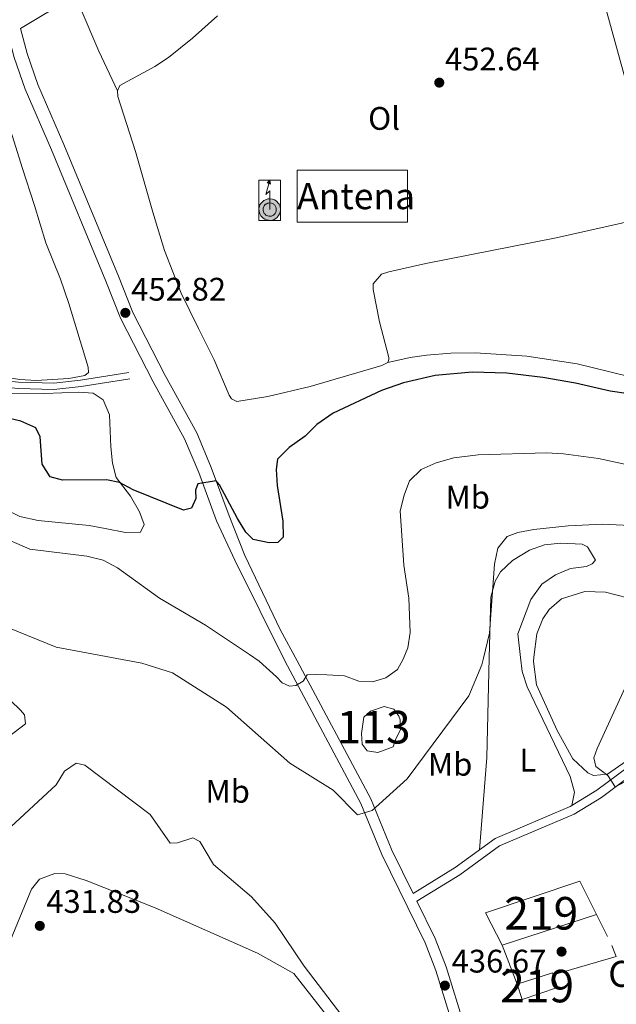
# Model space of a CAD drawing. Units: metres. Extents: x 601663 to 608627, y 4655142 to 4659871.
# Drawn here: x 601946 to 602129, y 4657355 to 4657657 of the extents above; entities that cross this region are included whole.
import ezdxf
from ezdxf.enums import TextEntityAlignment as Align

# ---------------------------------------------------------------- set-up
doc = ezdxf.new("R2010")
doc.units = ezdxf.units.M
doc.header["$MEASUREMENT"] = 0
doc.linetypes.add('DGN Style 3', pattern=[119.29134, 85.2081, -34.08324])
for name, color, linetype, lineweight in [('Nivel 12', 7, 'Continuous', 0), ('Nivel 15', 7, 'Continuous', 0), ('Nivel 16', 7, 'Continuous', 0), ('Nivel 17', 7, 'Continuous', 0), ('Nivel 21', 7, 'Continuous', 0), ('Nivel 33', 7, 'Continuous', 0), ('Nivel 35', 7, 'Continuous', 0), ('Nivel 36', 7, 'Continuous', 0), ('Nivel 37', 7, 'Continuous', 0), ('Nivel 4', 7, 'Continuous', 0), ('Nivel 41', 7, 'Continuous', 0), ('Nivel 44', 7, 'Continuous', 0), ('Nivel 48', 7, 'Continuous', 0), ('Nivel 5', 7, 'Continuous', 0), ('Nivel 51', 7, 'Continuous', 0), ('Nivel 52', 7, 'Continuous', 0), ('Nivel 57', 7, 'Continuous', 0), ('Nivel 62', 7, 'Continuous', 0), ('Nivel 7', 7, 'Continuous', 0)]:
    doc.layers.add(name, color=color, linetype=linetype, lineweight=lineweight)
doc.styles.add('Style-Arial', font='txt')
doc.styles.add('Style-Arial Narrow', font='txt')

# ---------------------------------------------------------------- blocks, each defined once
blk = doc.blocks.new('5PATER')
at = {"layer": 'Nivel 7', "linetype": 'Continuous', "lineweight": 0}
h = blk.add_hatch(color=51, dxfattribs=at)
edge = h.paths.add_edge_path()
edge.add_ellipse((0.001615066081285477, 0.002293527126312256), major_axis=(-1.095731442372465, -1.110710699892244), ratio=0.9994222409660318, start_angle=0, end_angle=360)
blk = doc.blocks.new('5ANTEN')
at = {"layer": 'Nivel 33', "linetype": 'Continuous', "lineweight": 0, "extrusion": (0, 0, -1)}
blk.add_hatch(color=5, dxfattribs=at).paths.add_polyline_path([(-0.25, 7.570000000298023), (-0.07000000029802322, 8.78999999910593), (0.7199999988079071, 7.899999998509884)])
at = {"layer": 'Nivel 33', "linetype": 'Continuous', "lineweight": 0}
for points in [[(0.3900000005960464, -3.579999998211861), (-0.3299999982118607, -3.570000000298023), (-0.919999998062849, -3.440000001341105), (-1.440000001341105, -3.25), (-1.919999998062849, -2.949999999254942), (-2.269999999552965, -2.629999998956919), (-2.649999998509884, -2.219999998807907), (-2.910000000149012, -1.780000001192093), (-3.109999999403954, -1.300000000745058), (-3.230000000447035, -0.6400000005960464), (-3.25, -0.03999999910593033), (-3.179999999701977, 0.4899999983608723), (-2.940000001341105, 1.170000001788139), (-2.699999999254942, 1.600000001490116), (-2.320000000298023, 2.03999999910593), (-1.989999998360872, 2.329999998211861), (-1.71000000089407, 2.530000001192093), (-0.9899999983608723, 2.859999999403954), (-0.5300000011920929, 3), (0.1200000010430813, 3.019999999552965), (0.9100000001490116, 2.920000001788139), (1.480000000447035, 2.690000001341105), (2.019999999552965, 2.379999998956919), (2.339999999850988, 2.120000001043081), (2.580000001937151, 1.850000001490116), (2.910000000149012, 1.359999999403954), (3.120000001043081, 0.9400000013411045), (3.239999998360872, 0.5100000016391277), (3.330000001937151, 0.0300000011920929), (3.320000000298023, -0.5300000011920929), (3.239999998360872, -1.019999999552965), (3.050000000745058, -1.600000001490116), (2.78999999910593, -2.109999999403954), (2.469999998807907, -2.510000001639128), (2.28999999910593, -2.730000000447035), (1.899999998509884, -3.010000001639128), (1.399999998509884, -3.300000000745058), (0.9100000001490116, -3.489999998360872)], [(-0.1799999997019768, -2.309999998658895), (-0.5700000002980232, -2.219999998807907), (-0.8799999989569187, -2.109999999403954), (-1.149999998509884, -1.940000001341105), (-1.379999998956919, -1.730000000447035), (-1.629999998956919, -1.46000000089407), (-1.780000001192093, -1.199999999254942), (-1.890000000596046, -0.9299999997019768), (-1.969999998807907, -0.5), (-1.989999998360872, -0.1099999994039536), (-1.940000001341105, 0.1900000013411045), (-1.78999999910593, 0.6400000005960464), (-1.660000000149012, 0.8700000010430813), (-1.419999998062849, 1.149999998509884), (-1.199999999254942, 1.339999999850988), (-1.070000000298023, 1.429999999701977), (-0.5500000007450581, 1.670000001788139), (-0.3299999982118607, 1.739999998360872), (0.05999999865889549, 1.75), (0.5899999998509884, 1.679999999701977), (0.9299999997019768, 1.550000000745058), (1.300000000745058, 1.339999999850988), (1.46000000089407, 1.199999999254942), (1.580000001937151, 1.070000000298023), (1.809999998658895, 0.7199999988079071), (1.940000001341105, 0.4699999988079071), (2.010000001639128, 0.2199999988079071), (2.059999998658895, -0.07000000029802322), (2.059999998658895, -0.4200000017881393), (2.010000001639128, -0.7199999988079071), (1.879999998956919, -1.100000001490116), (1.71000000089407, -1.429999999701977), (1.5, -1.71000000089407), (1.429999999701977, -1.78999999910593), (1.21000000089407, -1.949999999254942), (0.8500000014901161, -2.160000000149012), (0.5700000002980232, -2.260000001639128), (0.2800000011920929, -2.309999998658895)]]:
    blk.add_hatch(color=5, dxfattribs=at).paths.add_polyline_path(points)
at = {"layer": 'Nivel 33', "color": 7, "linetype": 'Continuous', "lineweight": 0, "flags": 128}
blk.add_lwpolyline([(0.07000000029802322, -0.2899999991059303), (0.07000000029802322, 5.510000001639128), (-1.100000001490116, 4.390000000596046), (0.07000000029802322, 8.78999999910593)], dxfattribs=at)
for points in [[(-2.320000000298023, 2.03999999910593), (-2.699999999254942, 1.600000001490116), (-2.940000001341105, 1.170000001788139), (-3.179999999701977, 0.4899999983608723), (-3.25, -0.03999999910593033), (-3.230000000447035, -0.6400000005960464), (-3.109999999403954, -1.300000000745058), (-2.910000000149012, -1.780000001192093), (-2.649999998509884, -2.219999998807907), (-2.269999999552965, -2.629999998956919), (-1.919999998062849, -2.949999999254942), (-1.440000001341105, -3.25), (-0.919999998062849, -3.440000001341105), (-0.3299999982118607, -3.570000000298023), (0.3900000005960464, -3.579999998211861), (0.9100000001490116, -3.489999998360872), (1.399999998509884, -3.300000000745058), (1.899999998509884, -3.010000001639128), (2.28999999910593, -2.730000000447035), (2.469999998807907, -2.510000001639128), (2.78999999910593, -2.109999999403954), (3.050000000745058, -1.600000001490116), (3.239999998360872, -1.019999999552965), (3.320000000298023, -0.5300000011920929), (3.330000001937151, 0.0300000011920929), (3.239999998360872, 0.5100000016391277), (3.120000001043081, 0.9400000013411045), (2.910000000149012, 1.359999999403954), (2.580000001937151, 1.850000001490116), (2.339999999850988, 2.120000001043081), (2.019999999552965, 2.379999998956919), (1.480000000447035, 2.690000001341105), (0.9100000001490116, 2.920000001788139), (0.1200000010430813, 3.019999999552965), (-0.5300000011920929, 3), (-0.9899999983608723, 2.859999999403954), (-1.71000000089407, 2.530000001192093), (-1.989999998360872, 2.329999998211861)], [(-1.419999998062849, 1.149999998509884), (-1.660000000149012, 0.8700000010430813), (-1.78999999910593, 0.6400000005960464), (-1.940000001341105, 0.1900000013411045), (-1.989999998360872, -0.1099999994039536), (-1.969999998807907, -0.5), (-1.890000000596046, -0.9299999997019768), (-1.780000001192093, -1.199999999254942), (-1.629999998956919, -1.46000000089407), (-1.379999998956919, -1.730000000447035), (-1.149999998509884, -1.940000001341105), (-0.8799999989569187, -2.109999999403954), (-0.5700000002980232, -2.219999998807907), (-0.1799999997019768, -2.309999998658895), (0.2800000011920929, -2.309999998658895), (0.5700000002980232, -2.260000001639128), (0.8500000014901161, -2.160000000149012), (1.21000000089407, -1.949999999254942), (1.429999999701977, -1.78999999910593), (1.5, -1.71000000089407), (1.71000000089407, -1.429999999701977), (1.879999998956919, -1.100000001490116), (2.010000001639128, -0.7199999988079071), (2.059999998658895, -0.4200000017881393), (2.059999998658895, -0.07000000029802322), (2.010000001639128, 0.2199999988079071), (1.940000001341105, 0.4699999988079071), (1.809999998658895, 0.7199999988079071), (1.580000001937151, 1.070000000298023), (1.46000000089407, 1.199999999254942), (1.300000000745058, 1.339999999850988), (0.9299999997019768, 1.550000000745058), (0.5899999998509884, 1.679999999701977), (0.05999999865889549, 1.75), (-0.3299999982118607, 1.739999998360872), (-0.5500000007450581, 1.670000001788139), (-1.070000000298023, 1.429999999701977), (-1.199999999254942, 1.339999999850988)]]:
    blk.add_lwpolyline(points, close=True, dxfattribs=at)
at = {"layer": 'Nivel 33', "color": 7, "linetype": 'Continuous', "lineweight": 0}
blk.add_3dface([(0.07000000029802322, 8.78999999910593), (0.25, 7.570000000298023), (-0.7199999988079071, 7.899999998509884)], dxfattribs=at)
blk = doc.blocks.new('5PERFI')
at = {"layer": 'Nivel 17', "linetype": 'Continuous', "lineweight": 0}
h = blk.add_hatch(color=7, dxfattribs=at)
edge = h.paths.add_edge_path()
edge.add_arc((-0.004390232264995575, -0.00105690211057663), 1.559999999766158, 315.0000000018422, 675.0000000018422)

msp = doc.modelspace()

# ---------------------------------------------------------------- linework, layer by layer
at = {"layer": 'Nivel 12', "color": 142, "linetype": 'Continuous', "lineweight": 0, "elevation": 441.72, "flags": 128}
msp.add_lwpolyline([(602061.4299999997, 4657436.34), (602060.6000000015, 4657433.890000001), (602055.870000001, 4657432.120000001), (602052.5599999987, 4657432.68), (602051.0399999991, 4657434.719999999), (602050.8099999987, 4657438.010000002), (602051.5300000012, 4657443), (602053.5799999982, 4657444.809999999), (602057.8599999994, 4657446.25), (602060.8099999987, 4657445.449999999), (602062.370000001, 4657443.260000002), (602062.7300000004, 4657442.149999999), (602062.8200000003, 4657439.07), (602061.4299999997, 4657436.34)], dxfattribs=at)
at = {"layer": 'Nivel 15', "color": 51, "linetype": 'Continuous', "lineweight": 13}
for points in [[(602089.0199999996, 4657382.859999999, 439.15), (602118.0100000016, 4657392.600000001, 439), (602123.1000000015, 4657382.41, 438.84), (602094.129999999, 4657372.98, 439.3), (602089.0199999996, 4657382.859999999, 439.15)], [(602098.7100000009, 4657361, 439.3), (602109.5899999999, 4657364.399999999, 439.3), (602109.7899999991, 4657363.809999999, 439.22), (602111.1000000015, 4657359.960000001, 438.69), (602100.2100000009, 4657356.25, 439.3), (602098.7100000009, 4657361, 439.3)]]:
    msp.add_polyline3d(points, dxfattribs=at)
at = {"layer": 'Nivel 16', "color": 1, "linetype": 'Continuous', "lineweight": 13, "elevation": 438.84, "flags": 128}
msp.add_lwpolyline([(602123.1000000015, 4657382.41), (602126.5, 4657375.629999999)], dxfattribs=at)
at = {"layer": 'Nivel 16', "color": 1, "linetype": 'Continuous', "lineweight": 13, "extrusion": (0.004176087441352652, -0.01092347763043772, 0.999931616626927), "elevation": -47921.19185938818, "flags": 128}
msp.add_lwpolyline([(602091.6257264502, 4657115.391229477), (602087.0451399423, 4657127.371944286)], dxfattribs=at)
at = {"layer": 'Nivel 16', "color": 1, "linetype": 'Continuous', "lineweight": 13, "extrusion": (0.002247545843172625, 0.0452574003875216, 0.9989728305854201), "elevation": 212571.8372921453, "flags": 128}
msp.add_lwpolyline([(-370379.67201728, -4676677.455208417), (-370381.2279553227, -4676674.144912843), (-370362.1625344567, -4676667.524321686)], dxfattribs=at)
at = {"layer": 'Nivel 21', "color": 7, "linetype": 'DGN Style 3', "lineweight": 0}
for points in [[(602031.0399999991, 4657460.309999999, 445.72), (602025.8900000006, 4657469.940000001, 447.12), (602014.9499999993, 4657492.640000001, 448.84), (602010.1400000006, 4657504.789999999, 449.21), (602004.6900000013, 4657519.68, 450.13), (602000.2100000009, 4657530.309999999, 450.81), (601990.4699999988, 4657547.91, 452.2), (601980.6000000015, 4657567.27, 452.82), (601976.1400000006, 4657578.449999999, 453.19), (601959.379999999, 4657618.870000001, 453.44), (601951.379999999, 4657637.350000001, 453.5), (601948.0599999987, 4657646.789999999, 453.5), (601946.0199999996, 4657654.530000001, 453.5), (601969.8000000007, 4657668.809999999, 453.32), (601982.6900000013, 4657677.07, 453.32), (601999.9299999997, 4657687.350000001, 453.32), (602015.6700000018, 4657696.75, 452.76), (602033.370000001, 4657706.949999999, 452.76), (602053.4400000013, 4657719.289999999, 452.7), (602070.7100000009, 4657729.359999999, 452.14), (602111.6600000001, 4657753.830000002, 452.52), (602150.3000000007, 4657778.149999999, 452.14)], [(601796.5199999996, 4657557.93, 453.02), (601801, 4657560.98, 452.96), (601807.5300000012, 4657564.140000001, 452.9), (601811.75, 4657565.25, 452.84), (601820.1600000001, 4657566.719999999, 452.84), (601829.379999999, 4657567.219999999, 452.84), (601840.6799999997, 4657567.140000001, 452.84), (601846.9100000001, 4657566.84, 452.87), (601862.379999999, 4657566.100000001, 452.96), (601872.3500000015, 4657565.219999999, 452.9), (601881.8399999999, 4657563.789999999, 452.71), (601889.8200000003, 4657562.120000001, 452.46), (601896.5799999982, 4657560.309999999, 452.46), (601903.8999999985, 4657557.469999999, 452.46), (601917.5899999999, 4657550.800000001, 451.96), (601930.8000000007, 4657546.010000002, 451.47), (601937.8900000006, 4657544.629999999, 451.4), (601945.3000000007, 4657543.920000002, 451.28), (601956.3200000003, 4657543.66, 451.34), (601964.6700000018, 4657544.510000002, 451.47), (601979.6600000001, 4657546.949999999, 451.72)], [(602031.0399999991, 4657460.309999999, 445.72), (602053.6999999993, 4657417.899999999, 439.6), (602060.1400000006, 4657402.170000002, 438.24), (602066.7199999988, 4657388.77, 437.32), (602079.6799999997, 4657396.760000002, 437.83), (602091.9299999997, 4657405.760000002, 437.98), (602115, 4657415.539999999, 436.92), (602123.1900000013, 4657420.510000002, 435.46), (602137.75, 4657431.370000001, 433.76), (602144.1999999993, 4657434.609999999, 432.98), (602181.4499999993, 4657446.800000001, 432.86), (602201.3299999982, 4657448.809999999, 432.56), (602240.9899999984, 4657450.449999999, 432.07), (602242.1000000015, 4657451.18, 432.07), (602244.2399999984, 4657454.57, 431.37), (602246.620000001, 4657463.449999999, 431.05)], [(602067.879999999, 4657386.43, 437.31), (602073.4800000004, 4657375.039999999, 436.92), (602076.870000001, 4657366.300000001, 436.57), (602094.7699999996, 4657308.620000001, 434.6), (602097.1499999985, 4657298.330000002, 434.22), (602096.9800000004, 4657290.879999999, 433.87), (602095.4299999997, 4657286.640000001, 434)]]:
    msp.add_polyline3d(points, dxfattribs=at)
at = {"layer": 'Nivel 21', "color": 7, "linetype": 'Continuous', "lineweight": 0}
for points in [[(602027.2600000016, 4657460.25, 445.93), (602011.9200000018, 4657491.18, 448.84), (602006.2300000004, 4657503.309999999, 449.21), (602000.8000000007, 4657518.140000001, 450.13), (601996.4400000013, 4657528.469999999, 450.81), (601986.7800000012, 4657545.949999999, 452.2), (601976.7899999991, 4657565.539999999, 452.82), (601972.2699999996, 4657576.870000001, 453.19), (601955.5300000012, 4657617.239999998, 453.44), (601947.4800000004, 4657635.830000002, 453.5), (601944.0500000007, 4657645.57, 453.5), (601942.2899999991, 4657652.280000001, 453.5)], [(601795.4200000018, 4657559.539999999, 453.02), (601800.0199999996, 4657562.670000002, 452.96), (601806.8500000015, 4657565.969999999, 452.9), (601811.3399999999, 4657567.16, 452.84), (601819.9400000013, 4657568.66, 452.84), (601829.3299999982, 4657569.170000002, 452.84), (601840.7300000004, 4657569.09, 452.84), (601846.8999999985, 4657568.789999999, 452.87), (601862.5100000016, 4657568.050000001, 452.96), (601872.5799999982, 4657567.149999999, 452.9), (601882.1900000013, 4657565.710000001, 452.71), (601890.2800000012, 4657564.010000002, 452.46), (601897.1900000013, 4657562.16, 452.46), (601904.6799999997, 4657559.25, 452.46), (601918.3500000015, 4657552.59, 451.96), (601931.3200000003, 4657547.899999999, 451.47), (601938.1700000018, 4657546.559999999, 451.4), (601945.4100000001, 4657545.859999999, 451.28), (601956.25, 4657545.609999999, 451.34), (601964.4200000018, 4657546.449999999, 451.47), (601979.3500000015, 4657548.870000001, 451.72)], [(602067.879999999, 4657386.43, 437.31), (602081.129999999, 4657394.600000001, 437.83), (602093.2300000004, 4657403.48, 437.98), (602116.1900000013, 4657413.219999999, 436.92), (602124.6499999985, 4657418.350000001, 435.46), (602139.120000001, 4657429.140000001, 433.76), (602145.1999999993, 4657432.199999999, 432.98), (602182, 4657444.239999998, 432.86), (602201.5100000016, 4657446.210000001, 432.56), (602241.8299999982, 4657447.879999999, 432.07), (602244, 4657449.32, 432.07), (602246.6499999985, 4657453.52, 431.37), (602249.1499999985, 4657462.82, 431.04), (602249.5, 4657463.5, 430.99)], [(602027.2600000016, 4657460.25, 445.93), (602050.6499999985, 4657416.469999999, 439.6), (602057.0700000003, 4657400.789999999, 438.24), (602070.3999999985, 4657373.68, 436.92), (602073.6999999993, 4657365.190000001, 436.57), (602091.5199999996, 4657307.739999998, 434.6)]]:
    msp.add_polyline3d(points, dxfattribs=at)
at = {"layer": 'Nivel 35', "color": 92, "linetype": 'DGN Style 3', "lineweight": 0}
msp.add_polyline3d([(601941.7399999984, 4657542.510000002, 451.16), (601953.4899999984, 4657542.379999999, 450.91), (601963.9400000013, 4657542.830000002, 451.03), (601968.4100000001, 4657542.48, 451.03), (601971.3999999985, 4657540.460000001, 450.66), (601973.370000001, 4657535.82, 450.44), (601973.8000000007, 4657526, 450.16), (601974.2800000012, 4657521.039999999, 449.81), (601975.3999999985, 4657516.629999999, 449.54), (601979.870000001, 4657510.84, 449.1), (601982.5599999987, 4657506.059999999, 449.04), (601984.0599999987, 4657502.149999999, 448.6), (601982.9400000013, 4657499.77, 448.48), (601978.3500000015, 4657499.649999999, 448.54), (601972.0599999987, 4657500.949999999, 448.79), (601967.1499999985, 4657501.879999999, 448.61), (601951.4699999988, 4657503.34, 448.98), (601945.8399999999, 4657504.609999999, 449.16), (601941.3599999994, 4657506.82, 448.88)], dxfattribs=at)
at = {"layer": 'Nivel 36', "color": 92, "linetype": 'Continuous', "lineweight": 0, "extrusion": (0.005590141639452231, -0.009616693846172067, 0.9999381328441874), "elevation": -40985.16613689857, "flags": 128}
msp.add_lwpolyline([(602078.2802704684, 4657282.387786057), (602077.531903401, 4657251.796371464), (602075.2533925325, 4657223.435059994)], dxfattribs=at)
at = {"layer": 'Nivel 36', "color": 92, "linetype": 'Continuous', "lineweight": 0}
for points in [[(602118.2600000016, 4657684.539999999, 451.96), (602125.5, 4657662.48, 452.28), (602132.0300000012, 4657638.739999998, 452.49)], [(601975.879999999, 4657635.41, 453.27), (601970.0799999982, 4657647.510000002, 453.64), (601964.370000001, 4657660.98, 453.33), (601963.879999999, 4657663.09, 453.21), (601963.7800000012, 4657665.190000001, 453.37)], [(602140.8200000003, 4657597.010000002, 452.03), (602110.6799999997, 4657590.190000001, 452.4), (602070.629999999, 4657582.34, 452.34), (602059.25, 4657579.809999999, 452.4), (602057.0500000007, 4657579.050000001, 452.34), (602054.4800000004, 4657576.100000001, 452.03), (602054.4200000018, 4657574.330000002, 452.03), (602056.4200000018, 4657564.43, 451.72), (602059.2800000012, 4657553.420000002, 451.4), (602059.3000000007, 4657552.789999999, 451.4), (602058.9800000004, 4657551.870000001, 451.4), (602057.1400000006, 4657551.010000002, 451.4), (602035.0799999982, 4657544.559999999, 451.63), (602022.0300000012, 4657541.449999999, 451.53), (602012.4800000004, 4657539.93, 451.9), (602010.870000001, 4657540.719999999, 451.9), (602010.1499999985, 4657541.93, 451.9), (602005.5599999987, 4657552.77, 451.84), (602000.7199999988, 4657562.359999999, 451.96), (601995.4400000013, 4657573.18, 452.71), (601990.3099999987, 4657586.330000002, 453.03), (601986.7399999984, 4657598.080000002, 453.33), (601981.4100000001, 4657616.77, 453.27), (601975.9699999988, 4657633.629999999, 453.27), (601975.879999999, 4657635.41, 453.27), (601976.5399999991, 4657637.010000002, 453.27), (601987.3200000003, 4657642.850000001, 453.02), (601991.4899999984, 4657645.620000001, 452.93), (601998.9200000018, 4657651.5, 452.77), (602006.5700000003, 4657658.359999999, 452.65)], [(601941.3000000007, 4657547.460000001, 452.06), (601945.870000001, 4657546.699999999, 451.99), (601950.8399999999, 4657546.370000001, 451.92), (601960.8599999994, 4657546.98, 451.77), (601965.8399999999, 4657547.949999999, 451.8), (601966.9299999997, 4657548.870000001, 452.18), (601966.8500000015, 4657550.52, 452.36), (601960.879999999, 4657570.039999999, 453.03), (601958.3000000007, 4657577.48, 453.42), (601953.8000000007, 4657588.629999999, 453.64), (601950.379999999, 4657600.109999999, 454.23), (601946.5100000016, 4657611.780000001, 453.86), (601937.9800000004, 4657639.07, 453.81)], [(602058.9800000004, 4657551.870000001, 451.4), (602065.8500000015, 4657553.440000001, 451.34), (602070.7899999991, 4657554.199999999, 451.27), (602078.3500000015, 4657554.800000001, 450.97), (602085.9100000001, 4657554.879999999, 450.78), (602101.6400000006, 4657553.859999999, 450.72), (602117.1700000018, 4657551.52, 450.72), (602138.0700000003, 4657546.399999999, 450.66)], [(602099.7699999996, 4657461.309999999, 438.09), (602098.9100000001, 4657468.580000002, 438.49), (602102.8900000006, 4657479.120000001, 438.42), (602106.2699999996, 4657483.780000001, 438.49), (602110.4400000013, 4657486.68, 438.42), (602115.0799999982, 4657488.620000001, 438.34), (602119.9800000004, 4657489.280000001, 438.2), (602121.8000000007, 4657490.050000001, 438.18), (602122.75, 4657491.23, 438.18), (602120.3099999987, 4657495.260000002, 438.18), (602118.6700000018, 4657496.07, 438.18), (602112.1700000018, 4657496.449999999, 438.34), (602107.1499999985, 4657495.870000001, 438.18), (602102.4600000009, 4657494.239999998, 438.32), (602097.2800000012, 4657491.07, 438.49), (602093.5500000007, 4657487.609999999, 438.6), (602091.9100000001, 4657484.739999998, 438.64), (602090.5899999999, 4657479.870000001, 438.64), (602090.1400000006, 4657461.170000002, 438.47)], [(602103.8599999994, 4657461.370000001, 436.6), (602104.8000000007, 4657468.57, 436.51), (602106.6099999994, 4657473.170000002, 436.51), (602108.5399999991, 4657476.010000002, 436.51), (602112.370000001, 4657479.280000001, 436.42), (602119.4699999988, 4657481.539999999, 435.97), (602125.8599999994, 4657481.370000001, 435.91), (602146.5799999982, 4657476.030000001, 435.14), (602171, 4657471.77, 434.99), (602178.5500000007, 4657467.330000002, 434.99), (602179.2199999988, 4657462.469999999, 434.99)], [(602115.5399999991, 4657415.870000001, 436.82), (602116.2899999991, 4657419.93, 436.97), (602115.0199999996, 4657424.73, 437.09), (602101.8200000003, 4657452.27, 437.58), (602100.2699999996, 4657457, 437.85), (602099.7699999996, 4657461.309999999, 438.09)], [(602177.1700000018, 4657445.399999999, 432.87), (602164.1999999993, 4657443.420000002, 433.58), (602152.120000001, 4657439.77, 433.33), (602137.9600000009, 4657433.449999999, 434.24), (602126.4600000009, 4657425.52, 434.99), (602122.1999999993, 4657425.07, 435.45), (602120.4100000001, 4657425.890000001, 435.45), (602115.8599999994, 4657430.140000001, 435.6), (602110.9600000009, 4657438.84, 436.01), (602104.6400000006, 4657452.91, 436.46), (602103.6900000013, 4657460.100000001, 436.61), (602103.8599999994, 4657461.370000001, 436.6)], [(601887.3900000006, 4657458.210000001, 438.77), (601891.4299999997, 4657455.07, 438.63), (601902.3999999985, 4657444.98, 437.82), (601907.1499999985, 4657436.190000001, 437.3), (601913.370000001, 4657420.949999999, 436.3), (601915.1499999985, 4657419.98, 436.3), (601920.2100000009, 4657420.449999999, 436.43), (601921.7199999988, 4657421.260000002, 436.45), (601947.5700000003, 4657440.960000001, 436.61), (601947.2100000009, 4657443.699999999, 436.61), (601946.0399999991, 4657445.100000001, 436.61), (601936.5199999996, 4657454.23, 436.76), (601932.5500000007, 4657458.870000001, 437.09)], [(602044.8299999982, 4657345.41, 434.65), (602030.0300000012, 4657364.25, 434.09), (602018.9200000018, 4657370.48, 433.71), (601987.3999999985, 4657384.449999999, 432.98), (601966.1799999997, 4657392.77, 432.98), (601959.7399999984, 4657394.82, 432.83), (601956.5599999987, 4657394.93, 432.83), (601951.8900000006, 4657393.18, 432.54), (601949.4200000018, 4657390.18, 432.38), (601937.8299999982, 4657362.25, 431.01), (601933.3000000007, 4657353.370000001, 430.81)]]:
    msp.add_polyline3d(points, dxfattribs=at)
at = {"layer": 'Nivel 4', "color": 30, "linetype": 'Continuous', "lineweight": 30, "elevation": 450, "flags": 128}
msp.add_lwpolyline([(602132.879999999, 4657542.330000002), (602127.3399999999, 4657543.120000001), (602116.629999999, 4657545.530000001), (602106.5500000007, 4657547.27), (602095.5799999982, 4657548.629999999), (602084.8900000006, 4657548.960000001), (602073.5100000016, 4657547.890000001), (602063.7699999996, 4657545.629999999), (602056.9600000009, 4657543.27), (602042.1099999994, 4657536.330000002), (602037.120000001, 4657532.870000001), (602033.5599999987, 4657529.34), (602028.6099999994, 4657525.77), (602025.0599999987, 4657522.25), (602024.6499999985, 4657519.100000001), (602024.9699999988, 4657514.109999999), (602026.6600000001, 4657503.219999999), (602026.8099999987, 4657498.219999999), (602025.120000001, 4657496.600000001), (602022.4699999988, 4657496.530000001), (602017.5799999982, 4657497.59), (602015.3299999982, 4657499.800000001), (602012.6900000013, 4657504.039999999), (602007.25, 4657514.300000001), (602006.1799999997, 4657515.609999999), (602000.5799999982, 4657514.600000001), (601999.8599999994, 4657512.690000001), (601999.9499999993, 4657510.140000001), (601998.6099999994, 4657507.140000001), (601996.1400000006, 4657506.550000001), (601980.6900000013, 4657512.77), (601976.4499999993, 4657515.100000001), (601972.4899999984, 4657515.890000001), (601958.9100000001, 4657515.739999998), (601955.1400000006, 4657516.830000002), (601952.6400000006, 4657520.649999999), (601952.0399999991, 4657529.07), (601950.7100000009, 4657531.870000001), (601946.1600000001, 4657533.920000002), (601942.629999999, 4657534.760000002)], dxfattribs=at)
at = {"layer": 'Nivel 5', "color": 30, "linetype": 'Continuous', "lineweight": 0, "flags": 128}
for points, elevation in [([(602134.1799999997, 4657520.210000001), (602123.7399999984, 4657522.420000002), (602112.9400000013, 4657523.879999999), (602107.7600000016, 4657524.210000001), (602086.6999999993, 4657523.59), (602079.2100000009, 4657522.68), (602073.8299999982, 4657521.109999999), (602069.1600000001, 4657519.059999999), (602065.620000001, 4657515.530000001), (602063.9800000004, 4657511.210000001), (602062.6900000013, 4657506.359999999), (602063.8500000015, 4657489.620000001)], 445), ([(602135.4299999997, 4657501.739999998), (602125.0700000003, 4657502.300000001), (602114.4200000018, 4657501.710000001), (602103.7800000012, 4657500.629999999), (602098.8599999994, 4657499.75), (602095.5899999999, 4657498.469999999), (602092.8099999987, 4657494.899999999), (602091.7600000016, 4657490.02), (602090.2399999984, 4657468.82), (602088.3900000006, 4657461.140000001)], 440), ([(602019.379999999, 4657460.140000001), (602016.4699999988, 4657462.23), (602002.8900000006, 4657471.260000002), (601988.7300000004, 4657479.530000001), (601975.870000001, 4657488.809999999), (601971.4800000004, 4657491.210000001), (601966.3999999985, 4657492.469999999), (601948.8999999985, 4657494.59), (601938.4400000013, 4657499.07)], 445), ([(602063.8500000015, 4657489.620000001), (602065.379999999, 4657479.48), (602065.8599999994, 4657469.030000001), (602065.1400000006, 4657464.309999999), (602063.6600000001, 4657460.780000001)], 445), ([(601884.129999999, 4657458.16), (601882.1900000013, 4657460.52), (601872.3000000007, 4657466.68), (601868.9100000001, 4657470.43), (601869.1400000006, 4657472.850000001), (601871.3900000006, 4657477.390000001), (601874.6400000006, 4657481.190000001), (601879.0799999982, 4657484.170000002), (601883.8099999987, 4657486.039999999), (601893.6499999985, 4657487.809999999), (601899.2399999984, 4657488.52), (601904.1999999993, 4657487.960000001), (601928.8399999999, 4657477.300000001), (601942.6900000013, 4657470.300000001), (601957.0399999991, 4657464.530000001), (601983.2800000012, 4657459.609999999)], 440), ([(601983.2800000012, 4657459.609999999), (601992.8000000007, 4657456.609999999), (602009.370000001, 4657446.050000001), (602028.8200000003, 4657428.830000002), (602042.1400000006, 4657420.559999999), (602049.620000001, 4657412.949999999), (602054.1600000001, 4657414.289999999), (602064.879999999, 4657424.02), (602083.8299999982, 4657449.530000001), (602087.870000001, 4657459.02), (602088.3900000006, 4657461.140000001)], 440), ([(602019.379999999, 4657460.140000001), (602024.6999999993, 4657455.350000001), (602026.4899999984, 4657453.550000001), (602028.7300000004, 4657452.510000002), (602030.6700000018, 4657452.66), (602032.9100000001, 4657454), (602034.1000000015, 4657455.940000001), (602036.9400000013, 4657456.09), (602040.2300000004, 4657455.940000001), (602045.6000000015, 4657455.640000001), (602050.0799999982, 4657454), (602054.2600000016, 4657453.850000001), (602058.3000000007, 4657455.050000001), (602061.879999999, 4657457.59), (602063.6600000001, 4657460.780000001)], 445), ([(602162.2300000004, 4657350.830000002), (602164.4800000004, 4657355.52), (602164.9100000001, 4657360.719999999), (602157.5300000012, 4657372.449999999), (602153.2300000004, 4657387.149999999), (602147.8900000006, 4657401.739999998), (602143.4100000001, 4657411.280000001), (602138.0300000012, 4657420.559999999), (602133.0700000003, 4657423.710000001), (602128.870000001, 4657421.530000001), (602126.620000001, 4657425.080000002), (602122.8900000006, 4657427.789999999), (602122.2399999984, 4657430.449999999), (602123.2800000012, 4657433.34), (602131.8599999994, 4657452.109999999), (602139.1000000015, 4657459.350000001), (602143.8500000015, 4657461.870000001), (602144.1999999993, 4657461.960000001)], 435), ([(601941.7399999984, 4657408.07), (601957.0399999991, 4657422.18), (601959.5199999996, 4657426.41), (601963.129999999, 4657428.82), (601965.7899999991, 4657428.27), (601985.870000001, 4657413.080000002), (601992.0599999987, 4657404.309999999), (601994.25, 4657404.379999999), (601999, 4657405.949999999), (602001.1600000001, 4657404.780000001), (602005.3200000003, 4657397.73), (602017.0599999987, 4657387.84), (602024.3500000015, 4657379.710000001), (602033.2600000016, 4657366.469999999), (602049.4400000013, 4657345.330000002)], 435)]:
    msp.add_lwpolyline(points, dxfattribs=dict(at, elevation=elevation))
at = {"layer": 'Nivel 51', "color": 142, "linetype": 'Continuous', "lineweight": 0, "elevation": 441.72, "flags": 128}
msp.add_lwpolyline([(602061.4299999997, 4657436.34), (602062.8200000003, 4657439.07), (602062.7300000004, 4657442.149999999), (602062.370000001, 4657443.260000002), (602060.8099999987, 4657445.449999999), (602057.8599999994, 4657446.25), (602053.5799999982, 4657444.809999999), (602051.5300000012, 4657443), (602050.8099999987, 4657438.010000002), (602051.0399999991, 4657434.719999999), (602052.5599999987, 4657432.68), (602055.870000001, 4657432.120000001), (602060.6000000015, 4657433.890000001)], close=True, dxfattribs=at)
at = {"layer": 'Nivel 52', "color": 1, "linetype": 'Continuous', "lineweight": 13}
msp.add_polyline3d([(602098.7100000009, 4657361, 439.3), (602100.2100000009, 4657356.25, 439.3), (602111.1000000015, 4657359.960000001, 438.69), (602109.7899999991, 4657363.809999999, 439.22), (602109.5899999999, 4657364.399999999, 439.3)], close=True, dxfattribs=at)
msp.add_3dface([(602089.0199999996, 4657382.859999999, 439.15), (602094.129999999, 4657372.98, 439.3), (602123.1000000015, 4657382.41, 438.84), (602118.0100000016, 4657392.600000001, 439)], dxfattribs=at)
at = {"layer": 'Nivel 57', "color": 92, "linetype": 'DGN Style 3', "lineweight": 0}
msp.add_polyline3d([(601941.3599999994, 4657506.82, 448.88), (601945.8399999999, 4657504.609999999, 449.16), (601951.4699999988, 4657503.34, 448.98), (601967.1499999985, 4657501.879999999, 448.61), (601972.0599999987, 4657500.949999999, 448.79), (601978.3500000015, 4657499.649999999, 448.54), (601982.9400000013, 4657499.77, 448.48), (601984.0599999987, 4657502.149999999, 448.6), (601982.5599999987, 4657506.059999999, 449.04), (601979.870000001, 4657510.84, 449.1), (601975.3999999985, 4657516.629999999, 449.54), (601974.2800000012, 4657521.039999999, 449.81), (601973.8000000007, 4657526, 450.16), (601973.370000001, 4657535.82, 450.44), (601971.3999999985, 4657540.460000001, 450.66), (601968.4100000001, 4657542.48, 451.03), (601963.9400000013, 4657542.830000002, 451.03), (601953.4899999984, 4657542.379999999, 450.91), (601941.7399999984, 4657542.510000002, 451.16)], dxfattribs=at)
at = {"layer": 'Nivel 62', "color": 4, "linetype": 'Continuous', "lineweight": 0}
for points in [[(602031.0599999987, 4657595.010000002, 452.62), (602031.0599999987, 4657611.010000002, 452.62), (602065.0399999991, 4657611.010000002, 452.62), (602065.0399999991, 4657595.010000002, 452.62)], [(602019.3399999999, 4657595.580000002, 452.75), (602019.3399999999, 4657607.949999999, 452.75), (602025.9200000018, 4657607.949999999, 452.75), (602025.9200000018, 4657595.580000002, 452.75)]]:
    msp.add_3dface(points, dxfattribs=at)

# ---------------------------------------------------------------- block references
at = {"layer": 'Nivel 17', "color": 7, "linetype": 'Continuous', "lineweight": 0}
msp.add_blockref('5PERFI', (602112.3599999994, 4657370.969999999, 436.3), dxfattribs=at)
at = {"layer": 'Nivel 33', "color": 7, "linetype": 'Continuous', "lineweight": 0}
msp.add_blockref('5ANTEN', (602022.5899999999, 4657599.16, 452.75), dxfattribs=at)
at = {"layer": 'Nivel 7', "color": 51, "linetype": 'Continuous', "lineweight": 0}
for p in [(602074.7600000016, 4657637.879999999, 452.64), (601978.2600000016, 4657567.170000002, 452.82), (601951.9600000009, 4657378.870000001, 431.83), (602076.4800000004, 4657360.530000001, 436.67)]:
    msp.add_blockref('5PATER', p, dxfattribs=at)

# ---------------------------------------------------------------- texts
at = {"layer": 'Nivel 37', "color": 92, "linetype": 'Continuous', "lineweight": 0, "style": 'Style-Arial Narrow'}
for s, p in [('Ol', (602057.7985803373, 4657626.88998, 452.6)), ('Mb', (602083.494830586, 4657510.539979998, 442.73)), ('Mb', (602078.0948305838, 4657428.499979999, 439.09)), ('L', (602102.0031471029, 4657429.77998, 437.64)), ('Mb', (602009.7048305832, 4657420.18998, 437.41))]:
    msp.add_text(s, height=6.99996, dxfattribs=at).set_placement(p, align=Align.MIDDLE_CENTER)
at = {"layer": 'Nivel 41', "color": 7, "linetype": 'Continuous', "lineweight": 0, "style": 'Style-Arial'}
for s, p in [('452.64', (602076.5, 4657641.629999999, 452.64)), ('452.82', (601980.0599999987, 4657570.920000002, 452.82)), ('431.83', (601953.9400000013, 4657382.870000001, 431.83)), ('436.67', (602078.5399999991, 4657364.530000001, 436.67))]:
    msp.add_text(s, height=6.99996, dxfattribs=at).set_placement(p)
at = {"layer": 'Nivel 44', "color": 7, "linetype": 'Continuous', "lineweight": 0, "style": 'Style-Arial'}
for s, p in [('Antena', (602031.0599999987, 4657599.010000002, 452.62)), ('Corral de', (602126.6999999993, 4657360.129999999, 436.08))]:
    msp.add_text(s, height=7.999980000000001, dxfattribs=at).set_placement(p)
at = {"layer": 'Nivel 48', "color": 142, "linetype": 'Continuous', "lineweight": 0, "style": 'Style-Arial Narrow'}
msp.add_text('113', height=9.99996, dxfattribs=at).set_placement((602054.5946221054, 4657439.899979997, 441.72), align=Align.MIDDLE_CENTER)
at = {"layer": 'Nivel 48', "color": 1, "linetype": 'Continuous', "lineweight": 0, "style": 'Style-Arial Narrow'}
for p in [(602106.1246221028, 4657382.739980001, 436.83), (602104.8446221054, 4657360.379979998, 436.09)]:
    msp.add_text('219', height=9.99996, dxfattribs=at).set_placement(p, align=Align.MIDDLE_CENTER)

doc.saveas('drawing.dxf')
